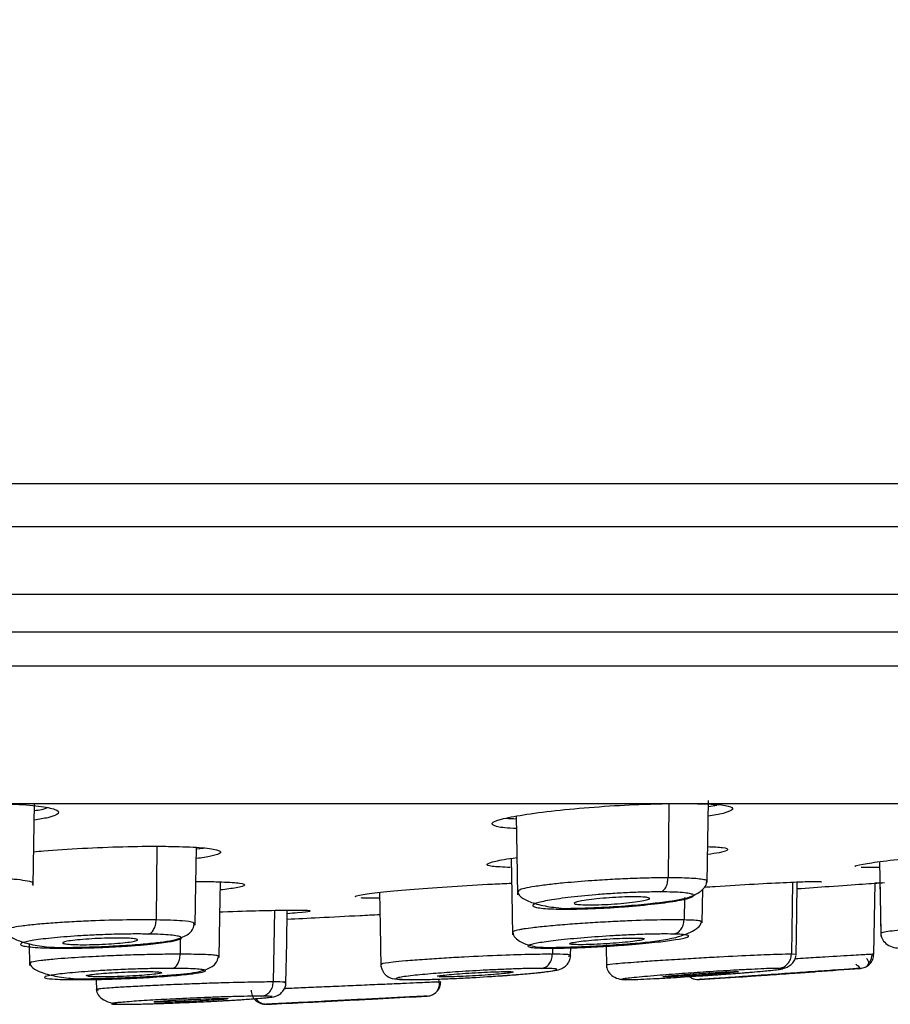
# Model space of a CAD drawing. Units: inches. Extents: x 8.9 to 21.7, y 4.4 to 20.9.
# Drawn here: x 15.8 to 16.5, y 14.4 to 15.2 of the extents above; entities that cross this region are included whole.
import ezdxf

# ---------------------------------------------------------------- set-up
doc = ezdxf.new("R2010")
doc.units = ezdxf.units.IN
doc.header["$MEASUREMENT"] = 0

msp = doc.modelspace()

# ---------------------------------------------------------------- linework, layer by layer
for p, q in [((17.74026, 14.82808), (12.57781, 14.82808)), ((12.55668, 14.79319), (17.76137, 14.79319)), ((15.15904, 14.73789), (17.7614, 14.73789)), ((17.77653, 14.70686), (12.54157, 14.70686)), ((12.50608, 14.67916), (17.81199, 14.67916)), ((12.54487, 14.56653), (17.77321, 14.56653)), ((15.84906, 14.56631), (15.84912, 14.56646)), ((16.3681, 14.56653), (16.36748, 14.50583)), ((16.40054, 14.56411), (16.40736, 14.56526)), ((16.4056, 14.56653), (16.40469, 14.56412)), ((15.94925, 14.53159), (15.94863, 14.47137)), ((15.98169, 14.52946), (15.98703, 14.5302)), ((15.84714, 14.50025), (15.84773, 14.50095)), ((16.39893, 14.50257), (16.3991, 14.50292)), ((16.46943, 14.50227), (16.46846, 14.44332)), ((16.53584, 14.44332), (16.53686, 14.50144)), ((16.54274, 14.50185), (16.53686, 14.50144)), ((16.24502, 14.49468), (16.24487, 14.49443)), ((16.38086, 14.48967), (16.3806, 14.47137)), ((16.39541, 14.46901), (16.39589, 14.49657)), ((16.04541, 14.47921), (16.04453, 14.42065)), ((15.97967, 14.46796), (15.97951, 14.46822)), ((15.8448, 14.45201), (15.84511, 14.43413)), ((15.8448, 14.45201), (15.84511, 14.43413)), ((15.96844, 14.45679), (15.9683, 14.44332)), ((16.28771, 14.44187), (16.28784, 14.44931)), ((16.28771, 14.44187), (16.28784, 14.44931)), ((16.31679, 14.45066), (16.31711, 14.43218)), ((16.31679, 14.45066), (16.31711, 14.43218)), ((15.99982, 14.44127), (15.9999, 14.44142)), ((16.27297, 14.44896), (16.27289, 14.44332)), ((16.47225, 14.44311), (16.46846, 14.44332)), ((15.89957, 14.42344), (15.89976, 14.41271)), ((16.18152, 14.42065), (16.17936, 14.42056)), ((16.18485, 14.42481), (16.18026, 14.42493)), ((16.39448, 14.42262), (16.39392, 14.42335)), ((15.89973, 14.41453), (15.89976, 14.41271)), ((15.95066, 14.40402), (15.9471, 14.40411)), ((16.04003, 14.40243), (16.03867, 14.40236))]:
    msp.add_line(p, q)
at = {"flags": 128}
for points in [[(15.84795, 14.49957), (15.84854, 14.53308), (15.84912, 14.5666)], [(16.39945, 14.50193), (16.40004, 14.53545), (16.40062, 14.56896)], [(16.24319, 14.55617), (16.24373, 14.52551), (16.24431, 14.492)], [(15.98061, 14.46722), (15.98119, 14.50055), (15.98171, 14.53068)], [(16.23916, 14.52156), (16.23967, 14.49265), (16.24026, 14.45907)], [(16.54059, 14.51902), (16.54107, 14.49146), (16.54165, 14.45789)], [(16.00028, 14.44064), (16.00086, 14.47402), (16.00136, 14.50252)], [(16.47221, 14.4426), (16.47279, 14.47598), (16.47325, 14.5024)], [(16.54086, 14.50172), (16.54104, 14.49116), (16.54158, 14.46046)], [(16.13148, 14.49383), (16.13196, 14.46643), (16.13254, 14.43291)], [(16.0549, 14.41976), (16.05548, 14.45302), (16.05594, 14.47941)]]:
    msp.add_lwpolyline(points, dxfattribs=at)
for centre, radius, start, end in [((19.74582, 18.66641), 4.33071, 206.10221, 242.41263), ((15.15904, 32.99377), 18.6122, 274.096802, 274.208424), ((15.15904, 32.99377), 18.6122, 273.802086, 273.90632), ((15.15904, 32.99377), 18.6122, 273.004498, 273.114766), ((15.15904, 32.99377), 18.6122, 272.708865, 272.815069)]:
    msp.add_arc(centre, radius, start, end)
for points, knots in [([(15.81155, 14.56653), (15.81789, 14.56644), (15.8343, 14.56623), (15.85385, 14.56458), (15.86769, 14.56193), (15.87004, 14.5586), (15.86368, 14.55544), (15.85292, 14.55363), (15.84888, 14.55296)], [0, 0, 0, 0, 0.119981, 0.310027, 0.500561, 0.692131, 0.884676, 1, 1, 1, 1]), ([(15.84902, 14.56085), (15.8511, 14.56114), (15.8562, 14.56184), (15.85819, 14.56262), (15.85936, 14.56309)], [0, 0, 0, 0, 0.408984, 1, 1, 1, 1]), ([(16.24337, 14.54615), (16.24257, 14.54617), (16.23399, 14.54637), (16.22578, 14.54783), (16.22165, 14.55042), (16.22961, 14.55377), (16.24779, 14.55738), (16.27453, 14.56088), (16.30654, 14.56381), (16.33884, 14.56587), (16.35749, 14.56632), (16.36594, 14.56653)], [0, 0, 0, 0, 0.01276, 0.137721, 0.263004, 0.388965, 0.515568, 0.642493, 0.769274, 0.895507, 1, 1, 1, 1]), ([(16.39003, 14.56648), (16.39451, 14.56641), (16.40711, 14.56619), (16.41834, 14.56457), (16.42181, 14.56194), (16.41574, 14.55896), (16.40481, 14.55697), (16.4004, 14.55616)], [0, 0, 0, 0, 0.130109, 0.36558, 0.601655, 0.839013, 1, 1, 1, 1]), ([(16.23509, 14.55464), (16.23524, 14.55461), (16.23666, 14.55432), (16.24012, 14.55425), (16.24323, 14.55419)], [0, 0, 0, 0, 0.101333, 1, 1, 1, 1]), ([(15.84843, 14.52706), (15.85115, 14.52735), (15.86239, 14.52854), (15.88826, 14.53012), (15.92159, 14.53145), (15.94604, 14.53171), (15.96735, 14.53148), (15.98548, 14.53074), (15.99977, 14.52891), (16.00289, 14.5264), (15.99684, 14.52381), (15.98592, 14.52219), (15.98155, 14.52154)], [0, 0, 0, 0, 0.038656, 0.1597261, 0.2803626, 0.4005565, 0.4378082, 0.5579677, 0.6781163, 0.7985471, 0.9194391, 1, 1, 1, 1]), ([(16.39997, 14.53137), (16.40458, 14.53116), (16.41477, 14.5307), (16.41757, 14.52888), (16.4129, 14.52681), (16.40325, 14.52532), (16.39985, 14.5248)], [0, 0, 0, 0, 0.24556, 0.54183, 0.838797, 1, 1, 1, 1]), ([(16.52112, 14.51515), (16.52101, 14.51517), (16.51919, 14.5155), (16.52606, 14.51696), (16.54201, 14.51939), (16.56787, 14.52231), (16.59935, 14.5253), (16.63293, 14.52798), (16.66198, 14.52995), (16.67588, 14.53058), (16.68128, 14.53082)], [0, 0, 0, 0, 0.009824, 0.158197, 0.306919, 0.456209, 0.605921, 0.755719, 0.90523, 1, 1, 1, 1]), ([(16.2382, 14.51428), (16.2326, 14.51453), (16.2214, 14.51502), (16.21759, 14.51691), (16.22527, 14.5194), (16.2353, 14.52136), (16.24397, 14.52235), (16.24409, 14.52236)], [0, 0, 0, 0, 0.248651, 0.497281, 0.746493, 0.996658, 1, 1, 1, 1]), ([(16.54067, 14.51439), (16.53641, 14.51428), (16.53005, 14.51411), (16.5267, 14.51424), (16.52559, 14.51428)], [0, 0, 0, 0, 0.66847, 1, 1, 1, 1]), ([(15.84773, 14.50095), (15.84781, 14.50103), (15.84858, 14.50183), (15.84467, 14.50302), (15.83577, 14.50435), (15.82403, 14.50521), (15.81014, 14.50574), (15.79955, 14.5058), (15.79435, 14.50583)], [0, 0, 0, 0, 0.028443, 0.278494, 0.46798, 0.651391, 0.828764, 1, 1, 1, 1]), ([(16.36748, 14.50583), (16.36307, 14.5058), (16.35412, 14.50575), (16.33861, 14.50529), (16.32201, 14.50454), (16.30272, 14.50336), (16.28486, 14.5019), (16.26941, 14.50025), (16.25798, 14.49871), (16.24992, 14.49718), (16.24488, 14.49578), (16.24497, 14.49505), (16.24502, 14.49468)], [0, 0, 0, 0, 0.091588, 0.186045, 0.283353, 0.38352, 0.524692, 0.615014, 0.718362, 0.823021, 0.912557, 1, 1, 1, 1]), ([(16.3613, 14.4943), (16.36207, 14.49457), (16.36368, 14.49515), (16.36572, 14.4978), (16.36717, 14.50152), (16.36738, 14.50442), (16.36748, 14.50583)], [0, 0, 0, 0, 0.234225, 0.489592, 0.750697, 1, 1, 1, 1]), ([(16.3991, 14.50292), (16.39921, 14.50306), (16.39962, 14.50358), (16.3963, 14.50458), (16.38699, 14.50563), (16.3737, 14.50577), (16.36748, 14.50583)], [0, 0, 0, 0, 0.072427, 0.281775, 0.663998, 1, 1, 1, 1]), ([(15.98123, 14.50273), (15.9864, 14.50274), (15.99441, 14.50276), (16.00713, 14.50235), (16.01889, 14.50152), (16.02269, 14.49979), (16.01702, 14.49782), (16.00594, 14.49647), (16.00124, 14.49589)], [0, 0, 0, 0, 0.122608, 0.189762, 0.406404, 0.623032, 0.840028, 1, 1, 1, 1]), ([(16.11205, 14.49035), (16.11193, 14.49037), (16.11011, 14.49075), (16.11701, 14.49209), (16.13301, 14.49419), (16.15898, 14.49657), (16.19027, 14.49883), (16.2188, 14.50055), (16.23437, 14.50119), (16.23952, 14.5014)], [0, 0, 0, 0, 0.012112, 0.191334, 0.370861, 0.550788, 0.730927, 0.910994, 1, 1, 1, 1]), ([(16.27983, 14.48081), (16.28413, 14.48083), (16.29245, 14.48088), (16.31017, 14.48149), (16.33116, 14.48272), (16.35232, 14.48463), (16.37192, 14.48699), (16.38684, 14.48968), (16.3961, 14.49589), (16.39899, 14.50012), (16.39905, 14.50202), (16.39907, 14.50257)], [0, 0, 0, 0, 0.098085, 0.189847, 0.353629, 0.492402, 0.606087, 0.799604, 0.912636, 0.974454, 1, 1, 1, 1]), ([(16.39724, 14.4982), (16.40019, 14.4984), (16.41418, 14.49936), (16.4387, 14.5008), (16.4661, 14.50222), (16.48531, 14.5029), (16.49252, 14.50284), (16.49298, 14.50256), (16.49309, 14.50249)], [0, 0, 0, 0, 0.0586139, 0.277725, 0.4964425, 0.7146327, 0.9323959, 1, 1, 1, 1]), ([(16.47315, 14.49696), (16.48205, 14.49759), (16.50182, 14.49898), (16.52771, 14.5008), (16.53919, 14.5016), (16.54468, 14.50199)], [0, 0, 0, 0, 0.299038, 0.664651, 1, 1, 1, 1]), ([(16.24427, 14.4953), (16.24473, 14.4937), (16.24563, 14.4905), (16.2538, 14.48608), (16.26598, 14.48252), (16.2767, 14.48138), (16.28197, 14.48083)], [0, 0, 0, 0, 0.255596, 0.509954, 0.759279, 1, 1, 1, 1]), ([(16.3613, 14.4943), (16.3574, 14.49427), (16.3496, 14.49421), (16.3362, 14.49372), (16.32231, 14.49298), (16.30473, 14.4917), (16.28515, 14.48975), (16.26773, 14.48717), (16.25747, 14.48464), (16.25598, 14.48275), (16.25948, 14.48152), (16.26517, 14.48078), (16.27318, 14.4803), (16.28034, 14.48024), (16.28391, 14.48021)], [0, 0, 0, 0, 0.0668872, 0.1339383, 0.2013251, 0.268731, 0.3896096, 0.5034545, 0.6186079, 0.7330759, 0.7997429, 0.8661479, 0.9331551, 1, 1, 1, 1]), ([(16.28391, 14.48021), (16.28769, 14.48024), (16.29525, 14.4803), (16.30823, 14.48075), (16.32177, 14.48146), (16.33956, 14.48272), (16.36021, 14.48476), (16.37804, 14.48744), (16.38803, 14.49001), (16.38915, 14.49185), (16.38538, 14.49305), (16.37967, 14.49375), (16.37175, 14.49421), (16.36479, 14.49427), (16.3613, 14.4943)], [0, 0, 0, 0, 0.064931, 0.12995, 0.195831, 0.262061, 0.388325, 0.512233, 0.623693, 0.738967, 0.804504, 0.869697, 0.934868, 1, 1, 1, 1]), ([(16.33966, 14.49026), (16.34225, 14.49023), (16.34744, 14.49016), (16.35178, 14.48959), (16.35289, 14.48876), (16.35045, 14.48772), (16.34475, 14.4866), (16.33638, 14.48551), (16.32632, 14.48458), (16.31574, 14.48393), (16.30809, 14.4837), (16.30141, 14.48366), (16.29573, 14.4838), (16.29128, 14.48434), (16.2902, 14.48518), (16.29263, 14.48621), (16.29833, 14.48734), (16.3067, 14.48843), (16.31676, 14.48935), (16.32733, 14.49), (16.33502, 14.49024), (16.33877, 14.49026), (16.33966, 14.49026)], [0, 0, 0, 0, 0.053272, 0.10654, 0.159971, 0.2137, 0.267707, 0.321856, 0.375942, 0.429788, 0.483325, 0.5, 0.553277, 0.606549, 0.659981, 0.713709, 0.767717, 0.821865, 0.875951, 0.929797, 0.983335, 1, 1, 1, 1]), ([(16.13156, 14.4891), (16.12732, 14.48908), (16.12097, 14.48906), (16.11763, 14.48927), (16.11652, 14.48934)], [0, 0, 0, 0, 0.6674426, 1, 1, 1, 1]), ([(16.00093, 14.47791), (16.00172, 14.47794), (16.01351, 14.47843), (16.03421, 14.47903), (16.05302, 14.47942), (16.06675, 14.47948), (16.07519, 14.47935), (16.07459, 14.47889), (16.07438, 14.47872)], [0, 0, 0, 0, 0.018389, 0.272591, 0.526469, 0.605872, 0.859496, 1, 1, 1, 1]), ([(16.05581, 14.47198), (16.0644, 14.47242), (16.08293, 14.47336), (16.11041, 14.47477), (16.12633, 14.47558), (16.13179, 14.47586)], [0, 0, 0, 0, 0.361768, 0.781093, 1, 1, 1, 1]), ([(16.07465, 14.47836), (16.07235, 14.47798), (16.06909, 14.47743), (16.05889, 14.47667), (16.05589, 14.47645)], [0, 0, 0, 0, 0.705384, 1, 1, 1, 1]), ([(15.94863, 14.47137), (15.94089, 14.47141), (15.92454, 14.4715), (15.89959, 14.47078), (15.87918, 14.4698), (15.86375, 14.46881), (15.84958, 14.46762), (15.83788, 14.4663), (15.83025, 14.46505), (15.82682, 14.46406), (15.82539, 14.4634), (15.82566, 14.4631), (15.82577, 14.46298)], [0, 0, 0, 0, 0.156208, 0.329897, 0.423738, 0.521943, 0.624534, 0.731564, 0.837746, 0.916566, 0.96799, 1, 1, 1, 1]), ([(15.86075, 14.44901), (15.86504, 14.44896), (15.87335, 14.44886), (15.89105, 14.44911), (15.91205, 14.44988), (15.93321, 14.45126), (15.95288, 14.45306), (15.96734, 14.45529), (15.97853, 14.46155), (15.97942, 14.46605), (15.97983, 14.46811)], [0, 0, 0, 0, 0.097476, 0.188655, 0.351437, 0.489399, 0.602407, 0.794153, 0.905704, 1, 1, 1, 1]), ([(15.94219, 14.45981), (15.94298, 14.46007), (15.94463, 14.46061), (15.94674, 14.46327), (15.94827, 14.46702), (15.94851, 14.46994), (15.94863, 14.47137)], [0, 0, 0, 0, 0.235259, 0.491367, 0.752239, 1, 1, 1, 1]), ([(15.97951, 14.46822), (15.97962, 14.46859), (15.97989, 14.46952), (15.97193, 14.47045), (15.96101, 14.47111), (15.95271, 14.47128), (15.94863, 14.47137)], [0, 0, 0, 0, 0.228547, 0.562321, 0.784446, 1, 1, 1, 1]), ([(16.3806, 14.47137), (16.37463, 14.47141), (16.36202, 14.4715), (16.33885, 14.47078), (16.31816, 14.4698), (16.30138, 14.46881), (16.28468, 14.46762), (16.26929, 14.4663), (16.25748, 14.46505), (16.25006, 14.46406), (16.24474, 14.46317), (16.2408, 14.46228), (16.24052, 14.46172), (16.24038, 14.46143)], [0, 0, 0, 0, 0.1357758, 0.2867467, 0.368313, 0.4536728, 0.5428447, 0.6358755, 0.7281692, 0.7966782, 0.8413764, 0.9207963, 1, 1, 1, 1]), ([(16.26038, 14.44903), (16.26359, 14.44898), (16.26982, 14.44887), (16.28488, 14.4491), (16.30453, 14.44984), (16.32658, 14.4512), (16.35039, 14.453), (16.37285, 14.45589), (16.38804, 14.46196), (16.39388, 14.46639), (16.39429, 14.46837), (16.39441, 14.46896)], [0, 0, 0, 0, 0.087675, 0.169646, 0.315869, 0.43966, 0.54094, 0.736724, 0.878954, 0.963274, 1, 1, 1, 1]), ([(16.37181, 14.45981), (16.3729, 14.46007), (16.37516, 14.46061), (16.37806, 14.46327), (16.38013, 14.46702), (16.38044, 14.46994), (16.3806, 14.47137)], [0, 0, 0, 0, 0.235259, 0.491366, 0.75224, 1, 1, 1, 1]), ([(16.39459, 14.46969), (16.39458, 14.46998), (16.39457, 14.47056), (16.38912, 14.4711), (16.38341, 14.47128), (16.3806, 14.47137)], [0, 0, 0, 0, 0.342707, 0.676289, 1, 1, 1, 1]), ([(16.39474, 14.46923), (16.39484, 14.46926), (16.3957, 14.46945), (16.3951, 14.46958), (16.39459, 14.46969)], [0, 0, 0, 0, 0.122717, 1, 1, 1, 1]), ([(16.69299, 14.47137), (16.68938, 14.47141), (16.68175, 14.4715), (16.66263, 14.47078), (16.64367, 14.4698), (16.62718, 14.46881), (16.60959, 14.46762), (16.59202, 14.4663), (16.57714, 14.46505), (16.56662, 14.46406), (16.55802, 14.46317), (16.5501, 14.46225), (16.54441, 14.46135), (16.54105, 14.46072), (16.54198, 14.46056), (16.54212, 14.46054)], [0, 0, 0, 0, 0.122776, 0.259291, 0.333047, 0.410234, 0.490868, 0.574991, 0.658448, 0.720397, 0.760816, 0.832631, 0.911592, 0.986227, 1, 1, 1, 1]), ([(15.82542, 14.46366), (15.82587, 14.4621), (15.82677, 14.45898), (15.83491, 14.45455), (15.84702, 14.45088), (15.8577, 14.44959), (15.86295, 14.44895)], [0, 0, 0, 0, 0.2557665, 0.5101291, 0.7594052, 1, 1, 1, 1]), ([(15.94219, 14.45981), (15.93809, 14.45985), (15.92988, 14.45993), (15.91584, 14.45969), (15.90142, 14.4592), (15.88388, 14.4583), (15.8645, 14.45682), (15.84789, 14.4548), (15.83841, 14.45275), (15.83691, 14.45114), (15.84004, 14.44999), (15.84554, 14.4492), (15.85359, 14.44859), (15.86107, 14.4484), (15.86479, 14.44831)], [0, 0, 0, 0, 0.070236, 0.140667, 0.209709, 0.279278, 0.396374, 0.512756, 0.620711, 0.72859, 0.793768, 0.859589, 0.930011, 1, 1, 1, 1]), ([(15.86479, 14.44831), (15.86863, 14.44827), (15.8763, 14.44819), (15.88951, 14.44839), (15.90322, 14.44882), (15.91697, 14.44948), (15.93005, 14.45034), (15.94486, 14.45159), (15.95877, 14.45327), (15.9686, 14.45536), (15.97019, 14.45702), (15.96651, 14.45823), (15.96076, 14.45898), (15.95277, 14.45955), (15.94571, 14.45972), (15.94219, 14.45981)], [0, 0, 0, 0, 0.065836, 0.131853, 0.198697, 0.265278, 0.331179, 0.396952, 0.511663, 0.614678, 0.734748, 0.801356, 0.868036, 0.934085, 1, 1, 1, 1]), ([(16.24021, 14.4619), (16.24047, 14.46057), (16.24098, 14.45791), (16.24555, 14.45403), (16.25251, 14.45077), (16.25888, 14.44956), (16.26201, 14.44897)], [0, 0, 0, 0, 0.2548505, 0.5091033, 0.7587983, 1, 1, 1, 1]), ([(16.37181, 14.45981), (16.36872, 14.45985), (16.36252, 14.45993), (16.35043, 14.45969), (16.33708, 14.4592), (16.31963, 14.4583), (16.29845, 14.45682), (16.27732, 14.4548), (16.26176, 14.45275), (16.25428, 14.45114), (16.25224, 14.44999), (16.25352, 14.4492), (16.25749, 14.44859), (16.2627, 14.4484), (16.26529, 14.44831)], [0, 0, 0, 0, 0.070236, 0.140667, 0.209709, 0.279278, 0.396374, 0.512756, 0.620711, 0.72859, 0.793768, 0.859589, 0.930011, 1, 1, 1, 1]), ([(16.26529, 14.44831), (16.26818, 14.44827), (16.27396, 14.44819), (16.28524, 14.44839), (16.29779, 14.44882), (16.31131, 14.44948), (16.32504, 14.45034), (16.34172, 14.45159), (16.35935, 14.45327), (16.37531, 14.45536), (16.38311, 14.45702), (16.3849, 14.45823), (16.38332, 14.45898), (16.37919, 14.45955), (16.37427, 14.45972), (16.37181, 14.45981)], [0, 0, 0, 0, 0.065835, 0.131853, 0.198697, 0.265278, 0.33118, 0.396952, 0.511663, 0.614678, 0.734748, 0.801356, 0.868036, 0.934085, 1, 1, 1, 1]), ([(16.54158, 14.46064), (16.54177, 14.45916), (16.54215, 14.45618), (16.54549, 14.45199), (16.5505, 14.44899), (16.55458, 14.4485), (16.55656, 14.44826)], [0, 0, 0, 0, 0.252786, 0.509926, 0.76211, 1, 1, 1, 1]), ([(15.91676, 14.45655), (15.91968, 14.45652), (15.9255, 14.45646), (15.93129, 14.456), (15.934, 14.45531), (15.93318, 14.45445), (15.92893, 14.45352), (15.92172, 14.45263), (15.91235, 14.45187), (15.90192, 14.45133), (15.89394, 14.45114), (15.88669, 14.4511), (15.88018, 14.45122), (15.87432, 14.45167), (15.87163, 14.45236), (15.87245, 14.45322), (15.87669, 14.45415), (15.8839, 14.45504), (15.89328, 14.4558), (15.9037, 14.45633), (15.9117, 14.45653), (15.91579, 14.45655), (15.91676, 14.45655)], [0, 0, 0, 0, 0.053403, 0.106802, 0.160315, 0.21403, 0.267937, 0.321939, 0.375899, 0.429694, 0.483278, 0.5, 0.553405, 0.606807, 0.660319, 0.714035, 0.767942, 0.821944, 0.875904, 0.929699, 0.983283, 1, 1, 1, 1]), ([(16.26099, 14.44915), (16.26119, 14.44904), (16.26252, 14.44827), (16.26402, 14.44829), (16.26529, 14.44831)], [0, 0, 0, 0, 0.152864, 1, 1, 1, 1]), ([(16.34746, 14.45528), (16.34636, 14.45501), (16.34417, 14.45446), (16.33696, 14.45352), (16.32777, 14.45263), (16.31734, 14.45187), (16.30697, 14.45133), (16.29987, 14.45114), (16.29399, 14.4511), (16.28912, 14.45121), (16.28768, 14.45154), (16.28697, 14.45171)], [0, 0, 0, 0, 0.120305, 0.24104, 0.361988, 0.482839, 0.603323, 0.723333, 0.760786, 0.880397, 1, 1, 1, 1]), ([(16.28717, 14.45196), (16.28717, 14.4521), (16.28717, 14.45245), (16.29106, 14.45322), (16.29796, 14.45414), (16.30723, 14.45504), (16.31764, 14.4558), (16.328, 14.45633), (16.33514, 14.45653), (16.33844, 14.45655), (16.33922, 14.45655)], [0, 0, 0, 0, 0.090322, 0.234174, 0.378538, 0.52316, 0.667664, 0.811731, 0.955231, 1, 1, 1, 1]), ([(16.33922, 14.45655), (16.34137, 14.45652), (16.34566, 14.45645), (16.34833, 14.45613), (16.34794, 14.45582), (16.34785, 14.45575)], [0, 0, 0, 0, 0.434075, 0.868125, 1, 1, 1, 1]), ([(15.9683, 14.44332), (15.96356, 14.4433), (15.95385, 14.44326), (15.93673, 14.44291), (15.91817, 14.44232), (15.89722, 14.4414), (15.87914, 14.44033), (15.86438, 14.43918), (15.8543, 14.43817), (15.84802, 14.43717), (15.84458, 14.43643), (15.84569, 14.43611), (15.846, 14.43603)], [0, 0, 0, 0, 0.098364, 0.201722, 0.310124, 0.423517, 0.572973, 0.660068, 0.771118, 0.870388, 0.964736, 1, 1, 1, 1]), ([(15.86179, 14.44907), (15.8619, 14.44898), (15.86282, 14.44826), (15.86387, 14.44828), (15.86479, 14.44831)], [0, 0, 0, 0, 0.116902, 1, 1, 1, 1]), ([(15.88057, 14.42322), (15.88484, 14.42323), (15.89312, 14.42326), (15.91076, 14.42366), (15.93168, 14.42446), (15.95276, 14.42571), (15.97233, 14.42724), (15.98672, 14.42902), (15.99814, 14.4349), (15.99915, 14.43934), (15.99963, 14.44145)], [0, 0, 0, 0, 0.097048, 0.187847, 0.349909, 0.487191, 0.599569, 0.789926, 0.900493, 1, 1, 1, 1]), ([(15.96187, 14.43175), (15.96267, 14.43199), (15.96434, 14.43249), (15.96648, 14.43516), (15.96798, 14.43894), (15.9682, 14.44189), (15.9683, 14.44332)], [0, 0, 0, 0, 0.236218, 0.492996, 0.753655, 1, 1, 1, 1]), ([(15.9999, 14.44142), (16, 14.44153), (16.00035, 14.44188), (15.99687, 14.44254), (15.98746, 14.4432), (15.97439, 14.44328), (15.9683, 14.44332)], [0, 0, 0, 0, 0.085809, 0.293552, 0.670947, 1, 1, 1, 1]), ([(16.27289, 14.44332), (16.26758, 14.44328), (16.2562, 14.44319), (16.23065, 14.4424), (16.20511, 14.44124), (16.1838, 14.44003), (16.16732, 14.43895), (16.15286, 14.43783), (16.13994, 14.43657), (16.13239, 14.43556), (16.1333, 14.43515), (16.13355, 14.43503)], [0, 0, 0, 0, 0.123369, 0.2644, 0.42299, 0.509322, 0.600099, 0.704026, 0.796162, 0.944276, 1, 1, 1, 1]), ([(16.23218, 14.4258), (16.23468, 14.42597), (16.24254, 14.42652), (16.25381, 14.42749), (16.26727, 14.42882), (16.27546, 14.43012), (16.28016, 14.43105), (16.28341, 14.43344), (16.28459, 14.43458), (16.28565, 14.43594), (16.28653, 14.43746), (16.28718, 14.43909), (16.28774, 14.44131), (16.28768, 14.44296), (16.28763, 14.44405)], [0, 0, 0, 0, 0.0823527, 0.2579961, 0.4281115, 0.6975342, 0.8454614, 0.869419, 0.8904218, 0.909671, 0.9281369, 0.9463916, 0.9646, 1, 1, 1, 1]), ([(16.26404, 14.43175), (16.26514, 14.43199), (16.26744, 14.43249), (16.27038, 14.43516), (16.27245, 14.43894), (16.27275, 14.44189), (16.27289, 14.44332)], [0, 0, 0, 0, 0.236218, 0.492997, 0.753653, 1, 1, 1, 1]), ([(16.28766, 14.44235), (16.28716, 14.44265), (16.28622, 14.44321), (16.27713, 14.44329), (16.27289, 14.44332)], [0, 0, 0, 0, 0.534215, 1, 1, 1, 1]), ([(16.28571, 14.44177), (16.28576, 14.44177), (16.28741, 14.44203), (16.28844, 14.44229), (16.28751, 14.44244), (16.2874, 14.44245)], [0, 0, 0, 0, 0.023022, 0.890218, 1, 1, 1, 1]), ([(16.46846, 14.44332), (16.46528, 14.44328), (16.45846, 14.44319), (16.43788, 14.4424), (16.41422, 14.44124), (16.3924, 14.44003), (16.37423, 14.43895), (16.35681, 14.43783), (16.33864, 14.43656), (16.32398, 14.43537), (16.31676, 14.43454), (16.31723, 14.43431), (16.31742, 14.43421)], [0, 0, 0, 0, 0.105986, 0.227146, 0.36339, 0.437558, 0.515545, 0.604828, 0.683982, 0.811227, 0.924576, 1, 1, 1, 1]), ([(16.39602, 14.42576), (16.40021, 14.42604), (16.41011, 14.42671), (16.42464, 14.42779), (16.44132, 14.42915), (16.45422, 14.43031), (16.46299, 14.43159), (16.46826, 14.43462), (16.47077, 14.43763), (16.47205, 14.44032), (16.47207, 14.4418), (16.47207, 14.44203)], [0, 0, 0, 0, 0.116492, 0.275208, 0.42664, 0.670223, 0.831705, 0.892366, 0.944881, 0.991789, 1, 1, 1, 1]), ([(16.45805, 14.43175), (16.45934, 14.43199), (16.46205, 14.43249), (16.4655, 14.43516), (16.46794, 14.43894), (16.46829, 14.44189), (16.46846, 14.44332)], [0, 0, 0, 0, 0.236221, 0.492995, 0.753653, 1, 1, 1, 1]), ([(16.53584, 14.44332), (16.53511, 14.44328), (16.53353, 14.44319), (16.51993, 14.4424), (16.50042, 14.44123), (16.48295, 14.44019), (16.47438, 14.43967), (16.47135, 14.43949)], [0, 0, 0, 0, 0.221704, 0.475149, 0.760149, 0.915293, 1, 1, 1, 1]), ([(16.5249, 14.43175), (16.52626, 14.43199), (16.5291, 14.43249), (16.53273, 14.43516), (16.5353, 14.43894), (16.53566, 14.44189), (16.53584, 14.44332)], [0, 0, 0, 0, 0.236224, 0.492998, 0.753655, 1, 1, 1, 1]), ([(16.53177, 14.43594), (16.53226, 14.43663), (16.53324, 14.43799), (16.53413, 14.44034), (16.53433, 14.44195), (16.53443, 14.44274)], [0, 0, 0, 0, 0.343377, 0.678965, 1, 1, 1, 1]), ([(15.84508, 14.43646), (15.84556, 14.43503), (15.84653, 14.4322), (15.85472, 14.42817), (15.86685, 14.42488), (15.8775, 14.42376), (15.88273, 14.42322)], [0, 0, 0, 0, 0.256111, 0.510467, 0.75954, 1, 1, 1, 1]), ([(16.1325, 14.43525), (16.13255, 14.43443), (16.13262, 14.43322), (16.13316, 14.43146), (16.13371, 14.43014), (16.13443, 14.42883), (16.13526, 14.42764), (16.13615, 14.4266), (16.13887, 14.42415), (16.14336, 14.42298), (16.15243, 14.42268), (16.15764, 14.4225)], [0, 0, 0, 0, 0.055771, 0.081865, 0.106395, 0.131097, 0.159594, 0.196073, 0.244057, 0.565487, 1, 1, 1, 1]), ([(16.31704, 14.43448), (16.31725, 14.43299), (16.31767, 14.43), (16.32117, 14.42584), (16.32637, 14.42299), (16.33051, 14.42266), (16.33251, 14.4225)], [0, 0, 0, 0, 0.253617, 0.511513, 0.763566, 1, 1, 1, 1]), ([(16.5211, 14.43519), (16.52243, 14.43417), (16.52499, 14.43221), (16.52408, 14.43184), (16.52363, 14.43166)], [0, 0, 0, 0, 0.516018, 1, 1, 1, 1]), ([(16.52924, 14.43294), (16.5305, 14.43384), (16.53307, 14.4357), (16.53099, 14.43851), (16.52993, 14.43994)], [0, 0, 0, 0, 0.489925, 1, 1, 1, 1]), ([(15.96187, 14.43175), (15.95722, 14.43172), (15.94789, 14.43167), (15.93185, 14.43123), (15.91609, 14.43059), (15.89806, 14.42961), (15.87954, 14.42825), (15.86418, 14.42654), (15.85685, 14.425), (15.85726, 14.42373), (15.86396, 14.42297), (15.87372, 14.42259), (15.88089, 14.42255), (15.88447, 14.42253)], [0, 0, 0, 0, 0.079229, 0.159029, 0.236369, 0.306867, 0.426278, 0.540046, 0.655396, 0.756194, 0.865486, 0.932779, 1, 1, 1, 1]), ([(15.88447, 14.42253), (15.88858, 14.42255), (15.89679, 14.42259), (15.91093, 14.42294), (15.92556, 14.42348), (15.94391, 14.42439), (15.96328, 14.42572), (15.97894, 14.42733), (15.98799, 14.42884), (15.98985, 14.43001), (15.98677, 14.43083), (15.98123, 14.43134), (15.97311, 14.43169), (15.96561, 14.43173), (15.96187, 14.43175)], [0, 0, 0, 0, 0.07033, 0.140855, 0.211479, 0.282329, 0.408859, 0.516722, 0.613384, 0.72474, 0.791933, 0.859171, 0.929751, 1, 1, 1, 1]), ([(15.89186, 14.42572), (15.89179, 14.42575), (15.89129, 14.42596), (15.89376, 14.42649), (15.89924, 14.42721), (15.90767, 14.42793), (15.9177, 14.42853), (15.92828, 14.42895), (15.93593, 14.42911), (15.94264, 14.42914), (15.94826, 14.42904), (15.95268, 14.42872), (15.95292, 14.42838), (15.95303, 14.42824)], [0, 0, 0, 0, 0.018232, 0.126334, 0.234678, 0.343141, 0.451549, 0.559751, 0.667685, 0.701416, 0.809122, 0.916824, 1, 1, 1, 1]), ([(15.90433, 14.42481), (15.90168, 14.42483), (15.89639, 14.42487), (15.89395, 14.42514), (15.89272, 14.42528)], [0, 0, 0, 0, 0.50001, 1, 1, 1, 1]), ([(15.95326, 14.42811), (15.95269, 14.42789), (15.95154, 14.42746), (15.94561, 14.42671), (15.9373, 14.426), (15.92723, 14.4254), (15.91668, 14.42498), (15.90898, 14.42482), (15.90523, 14.42481), (15.90433, 14.42481)], [0, 0, 0, 0, 0.1582315, 0.3168159, 0.4755761, 0.6342558, 0.7926328, 0.9506192, 1, 1, 1, 1]), ([(16.26404, 14.43175), (16.26098, 14.43173), (16.25482, 14.43169), (16.24294, 14.43135), (16.23001, 14.43084), (16.2134, 14.43003), (16.19424, 14.42887), (16.17413, 14.42737), (16.16009, 14.42605), (16.15126, 14.42497), (16.14645, 14.42416), (16.14437, 14.42346), (16.14568, 14.42293), (16.14979, 14.42259), (16.15494, 14.42255), (16.15751, 14.42253)], [0, 0, 0, 0, 0.069642, 0.139663, 0.206337, 0.27305, 0.38379, 0.480249, 0.588559, 0.654149, 0.720225, 0.790548, 0.861239, 0.930688, 1, 1, 1, 1]), ([(16.15751, 14.42253), (16.16061, 14.42255), (16.16681, 14.42259), (16.179, 14.42294), (16.19252, 14.42348), (16.21069, 14.42437), (16.22384, 14.42524), (16.23218, 14.42579)], [0, 0, 0, 0, 0.173481, 0.347444, 0.521652, 0.696415, 1, 1, 1, 1]), ([(16.17912, 14.42524), (16.17907, 14.42525), (16.17854, 14.42538), (16.18085, 14.42581), (16.18609, 14.42647), (16.19436, 14.42722), (16.2043, 14.42793), (16.21489, 14.42853), (16.22489, 14.42895), (16.23129, 14.42911), (16.23632, 14.42914), (16.23994, 14.42904), (16.24123, 14.42868), (16.239, 14.42813), (16.23349, 14.42745), (16.22529, 14.42671), (16.21533, 14.426), (16.20474, 14.4254), (16.19476, 14.42498), (16.18829, 14.42482), (16.18551, 14.42481), (16.18485, 14.42481)], [0, 0, 0, 0, 0.006592, 0.066194, 0.125939, 0.185817, 0.245761, 0.305675, 0.365475, 0.425128, 0.44377, 0.503295, 0.562819, 0.622421, 0.682166, 0.742044, 0.801989, 0.861903, 0.921703, 0.981355, 1, 1, 1, 1]), ([(16.22032, 14.425), (16.22169, 14.42509), (16.22843, 14.42549), (16.23466, 14.42595), (16.23962, 14.42633)], [0, 0, 0, 0, 0.203118, 1, 1, 1, 1]), ([(16.23218, 14.42579), (16.23241, 14.42581), (16.23999, 14.42628), (16.25224, 14.42735), (16.2672, 14.42884), (16.27486, 14.43001), (16.27711, 14.43083), (16.27587, 14.43134), (16.27186, 14.43169), (16.26664, 14.43173), (16.26404, 14.43175)], [0, 0, 0, 0, 0.0058124, 0.1872171, 0.349785, 0.5370639, 0.6500713, 0.7631514, 0.8818553, 1, 1, 1, 1]), ([(16.45805, 14.43175), (16.45628, 14.43173), (16.45273, 14.43169), (16.44393, 14.43135), (16.43334, 14.43084), (16.41852, 14.43003), (16.39977, 14.42887), (16.37791, 14.42737), (16.36062, 14.42605), (16.34788, 14.42497), (16.33925, 14.42416), (16.33288, 14.42346), (16.32964, 14.42293), (16.32922, 14.42259), (16.33162, 14.42255), (16.33282, 14.42253)], [0, 0, 0, 0, 0.069642, 0.139663, 0.206337, 0.273051, 0.38379, 0.480248, 0.588559, 0.654149, 0.720225, 0.790548, 0.86124, 0.930688, 1, 1, 1, 1]), ([(16.33282, 14.42253), (16.3346, 14.42255), (16.33818, 14.42259), (16.34722, 14.42294), (16.35836, 14.42348), (16.37438, 14.42435), (16.38831, 14.42528), (16.40415, 14.42627), (16.41881, 14.42735), (16.43784, 14.42884), (16.45067, 14.43001), (16.458, 14.43083), (16.46119, 14.43134), (16.46168, 14.43169), (16.45926, 14.43173), (16.45805, 14.43175)], [0, 0, 0, 0, 0.070329, 0.140855, 0.211479, 0.282329, 0.402595, 0.408859, 0.516722, 0.613384, 0.72474, 0.791934, 0.859171, 0.929752, 1, 1, 1, 1]), ([(16.36353, 14.42492), (16.3635, 14.42492), (16.36294, 14.42496), (16.3651, 14.42526), (16.3701, 14.42579), (16.37821, 14.42648), (16.38804, 14.42721), (16.39863, 14.42793), (16.40872, 14.42853), (16.41717, 14.42895), (16.42169, 14.42911), (16.42456, 14.42914), (16.42575, 14.42904), (16.42375, 14.42868), (16.41844, 14.42813), (16.41041, 14.42745), (16.40055, 14.42671), (16.38998, 14.426), (16.37988, 14.4254), (16.37145, 14.42498), (16.36686, 14.42482), (16.36532, 14.42481), (16.36495, 14.42481)], [0, 0, 0, 0, 0.003101, 0.059458, 0.115889, 0.172454, 0.229145, 0.2859, 0.342625, 0.399243, 0.45572, 0.473371, 0.529729, 0.586084, 0.642515, 0.69908, 0.755772, 0.812526, 0.869252, 0.925869, 0.982347, 1, 1, 1, 1]), ([(16.38336, 14.42685), (16.38371, 14.42643), (16.38459, 14.42535), (16.38642, 14.42407), (16.38932, 14.42269), (16.39168, 14.42259), (16.39322, 14.42253)], [0, 0, 0, 0, 0.1466, 0.372032, 0.592466, 1, 1, 1, 1]), ([(16.38575, 14.42581), (16.38574, 14.42575), (16.38525, 14.42432), (16.38703, 14.4237), (16.38875, 14.4231)], [0, 0, 0, 0, 0.035215, 1, 1, 1, 1]), ([(16.51983, 14.43139), (16.51946, 14.43137), (16.51767, 14.43124), (16.5118, 14.43083), (16.50043, 14.43004), (16.48383, 14.42887), (16.46238, 14.42737), (16.44352, 14.42605), (16.42814, 14.42497), (16.41648, 14.42416), (16.40664, 14.42347), (16.40047, 14.42304), (16.39862, 14.42291), (16.39827, 14.42288)], [0, 0, 0, 0, 0.02362, 0.111769, 0.199967, 0.346371, 0.473896, 0.617088, 0.703801, 0.791159, 0.88413, 0.977589, 1, 1, 1, 1]), ([(16.42701, 14.42481), (16.42735, 14.42483), (16.42803, 14.42488), (16.43333, 14.42525), (16.44113, 14.42579), (16.4509, 14.42648), (16.46145, 14.42721), (16.47162, 14.42793), (16.48021, 14.42853), (16.48635, 14.42896), (16.48836, 14.4291), (16.4889, 14.42913), (16.48852, 14.42911), (16.48838, 14.4291)], [0, 0, 0, 0, 0.1047002, 0.2093965, 0.3142277, 0.4193108, 0.5246275, 0.6300613, 0.7354414, 0.8406214, 0.9455415, 0.9783306, 1, 1, 1, 1]), ([(16.5249, 14.43175), (16.52467, 14.43173), (16.52427, 14.43171), (16.52116, 14.43149), (16.51983, 14.43139)], [0, 0, 0, 0, 0.571788, 1, 1, 1, 1]), ([(15.88157, 14.4233), (15.88165, 14.42323), (15.88255, 14.42252), (15.88356, 14.42253), (15.88447, 14.42253)], [0, 0, 0, 0, 0.093276, 1, 1, 1, 1]), ([(16.04453, 14.42065), (16.03979, 14.42062), (16.02961, 14.42055), (16.00938, 14.42006), (15.99004, 14.41945), (15.97351, 14.41885), (15.95625, 14.41814), (15.93913, 14.41735), (15.92396, 14.41654), (15.91212, 14.41579), (15.90437, 14.41516), (15.89878, 14.41452), (15.90042, 14.41427), (15.90147, 14.4141)], [0, 0, 0, 0, 0.111396, 0.23966, 0.310416, 0.385394, 0.464594, 0.548025, 0.636211, 0.719284, 0.797279, 0.870155, 1, 1, 1, 1]), ([(16.00429, 14.40535), (16.00828, 14.40557), (16.01713, 14.40607), (16.03063, 14.40698), (16.04044, 14.40791), (16.04662, 14.40862), (16.05115, 14.41149), (16.05351, 14.4144), (16.05489, 14.41788), (16.05489, 14.42028), (16.05489, 14.42142)], [0, 0, 0, 0, 0.152827, 0.339622, 0.636807, 0.811552, 0.869133, 0.917006, 0.960239, 1, 1, 1, 1]), ([(16.03486, 14.40906), (16.03606, 14.40928), (16.03857, 14.40974), (16.04179, 14.41241), (16.04405, 14.41623), (16.04437, 14.4192), (16.04453, 14.42065)], [0, 0, 0, 0, 0.2372951, 0.4948244, 0.7552238, 1, 1, 1, 1]), ([(16.0535, 14.42016), (16.0538, 14.42028), (16.05457, 14.4206), (16.04835, 14.42063), (16.04453, 14.42065)], [0, 0, 0, 0, 0.385527, 1, 1, 1, 1]), ([(16.17936, 14.42056), (16.17894, 14.42054), (16.17742, 14.42048), (16.16745, 14.42006), (16.15351, 14.41945), (16.13967, 14.41885), (16.12336, 14.41814), (16.10507, 14.41735), (16.08634, 14.41654), (16.0693, 14.4158), (16.0584, 14.41532), (16.05408, 14.41513), (16.05373, 14.41512)], [0, 0, 0, 0, 0.065801, 0.238807, 0.334243, 0.435375, 0.542202, 0.654735, 0.773682, 0.885733, 0.990934, 1, 1, 1, 1]), ([(16.17035, 14.40906), (16.1718, 14.40917), (16.17348, 14.40931), (16.17582, 14.41104), (16.17857, 14.41245), (16.18094, 14.41627), (16.18133, 14.41922), (16.18152, 14.42065)], [0, 0, 0, 0, 0.237297, 0.275828, 0.494826, 0.755224, 1, 1, 1, 1]), ([(16.17503, 14.41031), (16.17605, 14.41095), (16.1781, 14.41226), (16.17997, 14.41526), (16.18072, 14.41862), (16.1802, 14.4208), (16.17995, 14.42187)], [0, 0, 0, 0, 0.247634, 0.501469, 0.754269, 1, 1, 1, 1]), ([(16.39827, 14.42288), (16.39693, 14.42279), (16.39384, 14.42257), (16.39345, 14.42254), (16.39322, 14.42253)], [0, 0, 0, 0, 0.430979, 1, 1, 1, 1]), ([(15.89971, 14.41458), (15.9, 14.41306), (15.90057, 14.41003), (15.90537, 14.40575), (15.91242, 14.40285), (15.91819, 14.40251), (15.92099, 14.40235)], [0, 0, 0, 0, 0.258532, 0.516314, 0.765616, 1, 1, 1, 1]), ([(16.03486, 14.40906), (16.03208, 14.40904), (16.0265, 14.40901), (16.01497, 14.40874), (16.0021, 14.40835), (15.98529, 14.40773), (15.96563, 14.40685), (15.94479, 14.40574), (15.9272, 14.4046), (15.91657, 14.40369), (15.91217, 14.40306), (15.91168, 14.40267), (15.91428, 14.40241), (15.91864, 14.40238), (15.92082, 14.40236)], [0, 0, 0, 0, 0.072574, 0.145553, 0.214326, 0.283401, 0.397049, 0.494067, 0.60196, 0.718737, 0.7864, 0.857859, 0.929023, 1, 1, 1, 1]), ([(16.00429, 14.40535), (16.00473, 14.40537), (16.01251, 14.40577), (16.02542, 14.40661), (16.03751, 14.40757), (16.04302, 14.40825), (16.04417, 14.40869), (16.04201, 14.409), (16.03724, 14.40904), (16.03486, 14.40906)], [0, 0, 0, 0, 0.012414, 0.219632, 0.43691, 0.571432, 0.705313, 0.853237, 1, 1, 1, 1]), ([(16.0263, 14.41395), (16.02649, 14.41245), (16.02678, 14.41012), (16.02836, 14.40736), (16.02997, 14.40548), (16.03196, 14.40399), (16.03481, 14.4026), (16.03715, 14.40245), (16.03867, 14.40236)], [0, 0, 0, 0, 0.2390352, 0.3680824, 0.499988, 0.6318955, 0.7609543, 1, 1, 1, 1]), ([(16.17035, 14.40906), (16.17002, 14.40904), (16.16937, 14.40901), (16.16414, 14.40874), (16.15642, 14.40835), (16.14413, 14.40773), (16.1269, 14.40685), (16.10503, 14.40574), (16.08276, 14.4046), (16.06477, 14.40369), (16.05232, 14.40306), (16.04483, 14.40268), (16.04066, 14.40246), (16.04011, 14.40244), (16.04003, 14.40243)], [0, 0, 0, 0, 0.077201, 0.154833, 0.227992, 0.30147, 0.422364, 0.525567, 0.640339, 0.764561, 0.836538, 0.912553, 0.988256, 1, 1, 1, 1]), ([(15.9197, 14.40235), (15.92264, 14.40236), (15.92847, 14.40239), (15.94074, 14.40267), (15.95462, 14.4031), (15.96983, 14.40368), (15.9856, 14.40438), (15.99753, 14.40495), (16.00327, 14.40529), (16.00429, 14.40535)], [0, 0, 0, 0, 0.161872, 0.322154, 0.480187, 0.637413, 0.797404, 0.963729, 1, 1, 1, 1]), ([(15.92082, 14.40236), (15.92366, 14.40238), (15.92935, 14.40241), (15.94393, 14.40275), (15.96321, 14.4034), (15.9855, 14.40435), (15.99817, 14.40502), (16.00429, 14.40535)], [0, 0, 0, 0, 0.158556, 0.31841, 0.5822, 0.798042, 1, 1, 1, 1]), ([(15.947, 14.40425), (15.94691, 14.40429), (15.9466, 14.4044), (15.94974, 14.40474), (15.95595, 14.40523), (15.96474, 14.40576), (15.97489, 14.40627), (15.9853, 14.4067), (15.99477, 14.407), (16.00056, 14.40712), (16.00482, 14.40713), (16.00743, 14.4071), (16.00725, 14.40695), (16.00718, 14.4069)], [0, 0, 0, 0, 0.046467, 0.154037, 0.261741, 0.369573, 0.477468, 0.585334, 0.693091, 0.800707, 0.834384, 0.94188, 1, 1, 1, 1]), ([(16.00727, 14.40679), (16.00642, 14.40667), (16.00473, 14.40642), (15.99817, 14.40592), (15.98946, 14.40539), (15.97929, 14.40488), (15.96888, 14.40445), (15.95943, 14.40415), (15.9536, 14.40403), (15.95123, 14.40403), (15.95066, 14.40402)], [0, 0, 0, 0, 0.136523, 0.273218, 0.410075, 0.547012, 0.683911, 0.820673, 0.957257, 1, 1, 1, 1]), ([(15.99007, 14.40461), (15.99386, 14.40479), (15.99877, 14.40503), (16.003, 14.40528), (16.00396, 14.40533)], [0, 0, 0, 0, 0.773345, 1, 1, 1, 1]), ([(16.03012, 14.40703), (16.03049, 14.40656), (16.03137, 14.40542), (16.03318, 14.40408), (16.036, 14.40266), (16.03831, 14.40251), (16.03981, 14.40242)], [0, 0, 0, 0, 0.160916, 0.382252, 0.598855, 1, 1, 1, 1]), ([(16.07313, 14.40402), (16.07346, 14.40404), (16.07414, 14.40408), (16.07939, 14.40434), (16.08712, 14.40474), (16.09679, 14.40523), (16.10722, 14.40576), (16.11725, 14.40627), (16.12577, 14.4067), (16.13171, 14.407), (16.1339, 14.40711), (16.13407, 14.40712), (16.13409, 14.40712)], [0, 0, 0, 0, 0.108899, 0.217795, 0.326766, 0.435876, 0.545113, 0.654415, 0.763687, 0.872848, 0.981868, 1, 1, 1, 1])]:
    msp.add_open_spline(points, degree=3, knots=knots)

doc.saveas('drawing.dxf')
